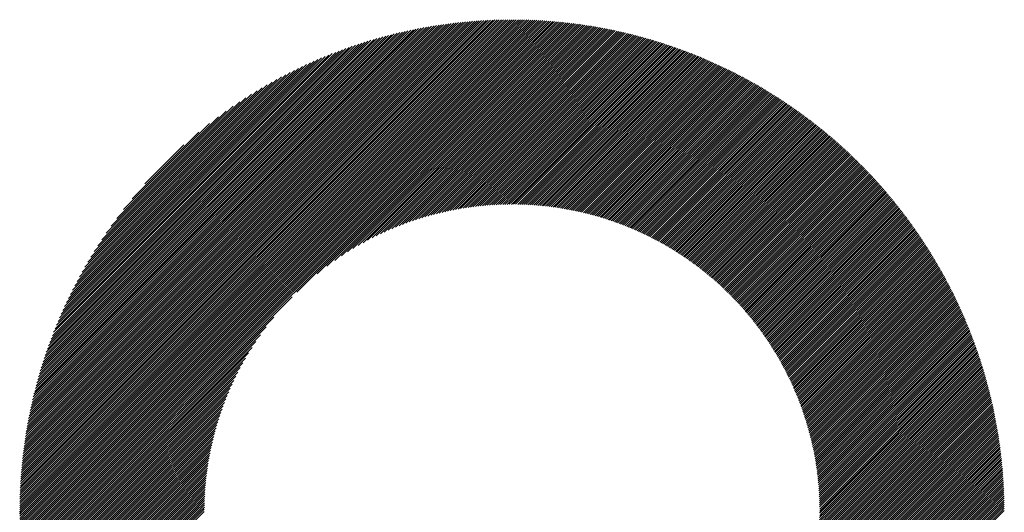
# Model space of a CAD drawing. Units: millimetres. Extents: x -388 to 462, y -340 to 300.
# Drawn here: x -125 to -81, y -234 to -212 of the extents above; entities that cross this region are included whole.
import ezdxf

# ---------------------------------------------------------------- set-up
doc = ezdxf.new("R2010")
doc.units = ezdxf.units.MM
doc.layers.add('CAXA0', color=7, linetype='Continuous', lineweight=70)
doc.layers.add('CAXA5', color=4, linetype='Continuous', lineweight=25)

# ---------------------------------------------------------------- blocks, each defined once
blk = doc.blocks.new('CAXBLOCK38')
at = {"layer": 'CAXA0', "color": 0, "linetype": 'Continuous', "lineweight": 25}
for p, q in [((-125.316, -234.137), (-103.444, -212.266)), ((-125.315, -234.042), (-103.539, -212.266)), ((-125.314, -233.947), (-103.635, -212.267)), ((-125.313, -233.851), (-103.73, -212.269)), ((-125.311, -234.227), (-103.355, -212.271)), ((-125.311, -233.755), (-103.827, -212.271)), ((-125.309, -233.659), (-103.923, -212.273)), ((-125.306, -233.562), (-104.02, -212.276)), ((-125.303, -233.464), (-104.118, -212.279)), ((-125.299, -233.366), (-104.216, -212.282)), ((-125.295, -233.268), (-104.314, -212.287)), ((-125.291, -233.169), (-104.413, -212.291)), ((-125.286, -233.07), (-104.512, -212.296)), ((-125.28, -232.97), (-104.612, -212.302)), ((-125.274, -232.87), (-104.712, -212.308)), ((-125.268, -232.769), (-104.813, -212.314)), ((-125.261, -232.668), (-104.914, -212.321)), ((-125.253, -232.566), (-105.016, -212.328)), ((-125.245, -232.464), (-105.118, -212.336)), ((-125.237, -232.361), (-105.221, -212.345)), ((-125.228, -232.257), (-105.324, -212.354)), ((-125.218, -232.153), (-105.428, -212.364)), ((-125.217, -234.227), (-103.355, -212.365)), ((-125.208, -232.049), (-105.533, -212.374)), ((-125.197, -231.944), (-105.638, -212.385)), ((-125.186, -231.838), (-105.743, -212.396)), ((-125.174, -231.732), (-105.85, -212.408)), ((-125.162, -231.625), (-105.956, -212.42)), ((-125.149, -231.518), (-106.064, -212.433)), ((-125.135, -231.41), (-106.172, -212.447)), ((-125.123, -234.227), (-103.355, -212.459)), ((-125.121, -231.301), (-106.28, -212.461)), ((-125.106, -231.192), (-106.39, -212.476)), ((-125.09, -231.082), (-106.5, -212.492)), ((-125.074, -230.972), (-106.61, -212.508)), ((-125.057, -230.86), (-106.721, -212.525)), ((-125.039, -230.748), (-106.833, -212.543)), ((-125.028, -234.227), (-103.355, -212.554)), ((-125.021, -230.636), (-106.946, -212.561)), ((-125.002, -230.522), (-107.059, -212.58)), ((-103.355, -212.459), (-103.162, -212.266)), ((-103.355, -212.365), (-103.256, -212.266)), ((-103.355, -212.271), (-103.35, -212.266)), ((-103.355, -212.554), (-103.069, -212.267)), ((-103.355, -212.648), (-102.976, -212.269)), ((-103.355, -212.742), (-102.884, -212.271)), ((-103.355, -212.837), (-102.791, -212.273)), ((-103.355, -212.931), (-102.7, -212.275)), ((-103.355, -213.025), (-102.608, -212.278)), ((-103.355, -213.119), (-102.517, -212.282)), ((-103.355, -213.214), (-102.427, -212.285)), ((-103.355, -213.308), (-102.336, -212.289)), ((-103.355, -213.402), (-102.246, -212.294)), ((-103.355, -213.497), (-102.157, -212.298)), ((-103.355, -213.591), (-102.068, -212.303)), ((-103.355, -213.685), (-101.979, -212.309)), ((-103.355, -213.78), (-101.89, -212.314)), ((-103.355, -213.874), (-101.802, -212.321)), ((-103.355, -213.968), (-101.714, -212.327)), ((-103.355, -214.062), (-101.626, -212.334)), ((-103.355, -214.157), (-101.539, -212.341)), ((-103.355, -214.251), (-101.452, -212.348)), ((-103.355, -214.345), (-101.366, -212.356)), ((-103.355, -214.44), (-101.279, -212.364)), ((-103.355, -214.534), (-101.193, -212.372)), ((-103.355, -214.628), (-101.108, -212.381)), ((-103.355, -214.723), (-101.022, -212.39)), ((-103.355, -214.817), (-100.937, -212.399)), ((-103.355, -214.911), (-100.853, -212.409)), ((-103.355, -215.005), (-100.768, -212.418)), ((-103.355, -215.1), (-100.684, -212.429)), ((-103.355, -215.194), (-100.6, -212.439)), ((-103.355, -215.288), (-100.517, -212.45)), ((-103.355, -215.383), (-100.433, -212.461)), ((-103.355, -215.477), (-100.35, -212.472)), ((-103.355, -215.571), (-100.268, -212.484)), ((-103.355, -215.665), (-100.185, -212.496)), ((-103.355, -215.76), (-100.103, -212.508)), ((-103.355, -215.854), (-100.021, -212.52)), ((-103.355, -215.948), (-99.94, -212.533)), ((-103.355, -216.043), (-99.858, -212.546)), ((-103.355, -216.137), (-99.777, -212.559)), ((-103.355, -216.231), (-99.696, -212.572)), ((-124.982, -230.408), (-107.174, -212.6)), ((-124.961, -230.293), (-107.288, -212.621)), ((-124.94, -230.178), (-107.404, -212.642)), ((-124.934, -234.227), (-103.355, -212.648)), ((-124.918, -230.061), (-107.521, -212.664)), ((-124.895, -229.944), (-107.638, -212.687)), ((-124.871, -229.826), (-107.756, -212.711)), ((-124.846, -229.707), (-107.875, -212.736)), ((-124.84, -234.227), (-103.355, -212.742)), ((-124.821, -229.587), (-107.995, -212.761)), ((-124.794, -229.466), (-108.116, -212.788)), ((-124.767, -229.345), (-108.237, -212.815)), ((-124.745, -234.227), (-103.355, -212.837)), ((-124.738, -229.222), (-108.36, -212.843)), ((-124.709, -229.098), (-108.484, -212.873)), ((-124.679, -228.974), (-108.608, -212.903)), ((-124.651, -234.227), (-103.355, -212.931)), ((-124.647, -228.848), (-108.734, -212.934)), ((-124.615, -228.721), (-108.86, -212.967)), ((-124.581, -228.594), (-108.988, -213)), ((-103.355, -216.326), (-99.616, -212.586)), ((-103.355, -216.42), (-99.536, -212.6)), ((-103.355, -216.514), (-99.456, -212.615)), ((-103.355, -216.608), (-99.376, -212.629)), ((-103.355, -216.703), (-99.296, -212.644)), ((-103.355, -216.797), (-99.217, -212.659)), ((-103.355, -216.891), (-99.138, -212.674)), ((-103.355, -216.986), (-99.059, -212.69)), ((-103.355, -217.08), (-98.981, -212.706)), ((-103.355, -217.174), (-98.903, -212.722)), ((-103.355, -217.269), (-98.825, -212.738)), ((-103.355, -217.363), (-98.747, -212.755)), ((-103.355, -217.457), (-98.669, -212.771)), ((-103.355, -217.551), (-98.592, -212.788)), ((-103.355, -217.646), (-98.515, -212.806)), ((-103.355, -217.74), (-98.438, -212.823)), ((-103.355, -217.834), (-98.362, -212.841)), ((-103.355, -217.929), (-98.285, -212.859)), ((-103.355, -218.023), (-98.209, -212.877)), ((-103.355, -218.117), (-98.133, -212.895)), ((-103.355, -218.212), (-98.058, -212.914)), ((-103.355, -218.306), (-97.982, -212.933)), ((-103.355, -218.4), (-97.907, -212.952)), ((-103.355, -218.494), (-97.832, -212.971)), ((-103.355, -218.589), (-97.757, -212.991)), ((-103.355, -218.683), (-97.683, -213.011)), ((-124.557, -234.227), (-103.355, -213.025)), ((-124.547, -228.465), (-109.117, -213.035)), ((-124.511, -228.334), (-109.247, -213.071)), ((-124.474, -228.203), (-109.379, -213.108)), ((-124.462, -234.227), (-103.355, -213.119)), ((-124.436, -228.071), (-109.511, -213.146)), ((-124.396, -227.937), (-109.645, -213.186)), ((-124.368, -234.227), (-103.355, -213.214)), ((-124.355, -227.802), (-109.78, -213.226)), ((-124.313, -227.665), (-109.917, -213.269)), ((-124.274, -234.227), (-103.355, -213.308)), ((-124.269, -227.527), (-110.055, -213.312)), ((-124.224, -227.388), (-110.194, -213.358)), ((-124.18, -234.227), (-103.355, -213.402)), ((-124.177, -227.246), (-110.335, -213.404)), ((-124.129, -227.104), (-110.478, -213.453)), ((-103.355, -218.777), (-97.609, -213.031)), ((-103.355, -218.872), (-97.534, -213.051)), ((-103.355, -218.966), (-97.461, -213.071)), ((-103.355, -219.06), (-97.387, -213.092)), ((-103.355, -219.155), (-97.314, -213.113)), ((-103.355, -219.249), (-97.24, -213.134)), ((-103.355, -219.343), (-97.167, -213.155)), ((-103.355, -219.437), (-97.095, -213.177)), ((-103.355, -219.532), (-97.022, -213.199)), ((-103.355, -219.626), (-96.95, -213.221)), ((-103.355, -219.72), (-96.877, -213.243)), ((-103.355, -219.815), (-96.805, -213.265)), ((-103.355, -219.909), (-96.734, -213.288)), ((-103.355, -220.003), (-96.662, -213.31)), ((-103.355, -220.098), (-96.591, -213.333)), ((-103.355, -220.192), (-96.52, -213.356)), ((-103.355, -220.286), (-96.449, -213.38)), ((-103.355, -220.38), (-96.378, -213.403)), ((-103.355, -220.475), (-96.307, -213.427)), ((-103.287, -220.501), (-96.237, -213.451)), ((-124.085, -234.227), (-103.355, -213.497)), ((-124.079, -226.959), (-110.622, -213.503)), ((-124.027, -226.813), (-110.769, -213.555)), ((-123.991, -234.227), (-103.355, -213.591)), ((-123.973, -226.665), (-110.916, -213.608)), ((-123.918, -226.515), (-111.066, -213.664)), ((-123.897, -234.227), (-103.355, -213.685)), ((-123.86, -226.364), (-111.218, -213.722)), ((-123.802, -234.227), (-103.355, -213.78)), ((-123.801, -226.21), (-111.372, -213.781)), ((-123.739, -226.053), (-111.529, -213.843)), ((-123.708, -234.227), (-103.355, -213.874)), ((-103.194, -220.502), (-96.167, -213.475)), ((-103.101, -220.503), (-96.097, -213.5)), ((-103.009, -220.505), (-96.027, -213.524)), ((-102.917, -220.508), (-95.958, -213.549)), ((-102.826, -220.511), (-95.888, -213.574)), ((-102.735, -220.515), (-95.819, -213.599)), ((-102.645, -220.519), (-95.75, -213.624)), ((-102.556, -220.524), (-95.682, -213.65)), ((-102.467, -220.53), (-95.613, -213.676)), ((-102.379, -220.536), (-95.545, -213.701)), ((-102.291, -220.542), (-95.476, -213.728)), ((-102.204, -220.549), (-95.408, -213.754)), ((-102.117, -220.557), (-95.34, -213.78)), ((-102.031, -220.565), (-95.273, -213.807)), ((-101.945, -220.574), (-95.205, -213.834)), ((-101.86, -220.583), (-95.138, -213.861)), ((-101.775, -220.592), (-95.071, -213.888)), ((-123.674, -225.895), (-111.687, -213.908)), ((-123.614, -234.227), (-103.355, -213.968)), ((-123.607, -225.734), (-111.848, -213.974)), ((-123.538, -225.57), (-112.012, -214.044)), ((-123.519, -234.227), (-103.355, -214.062)), ((-123.466, -225.403), (-112.179, -214.116)), ((-123.425, -234.227), (-103.355, -214.157)), ((-123.391, -225.234), (-112.348, -214.191)), ((-123.331, -234.227), (-103.355, -214.251)), ((-123.312, -225.061), (-112.521, -214.27)), ((-101.691, -220.602), (-95.004, -213.915)), ((-101.607, -220.613), (-94.937, -213.943)), ((-101.524, -220.624), (-94.871, -213.971)), ((-101.441, -220.635), (-94.804, -213.999)), ((-101.358, -220.647), (-94.738, -214.027)), ((-101.276, -220.659), (-94.672, -214.055)), ((-101.195, -220.672), (-94.606, -214.083)), ((-101.114, -220.685), (-94.541, -214.112)), ((-101.033, -220.699), (-94.475, -214.141)), ((-100.953, -220.713), (-94.41, -214.17)), ((-100.873, -220.727), (-94.345, -214.199)), ((-100.794, -220.742), (-94.28, -214.228)), ((-100.714, -220.757), (-94.215, -214.258)), ((-100.636, -220.773), (-94.15, -214.288)), ((-100.558, -220.789), (-94.086, -214.318)), ((-123.237, -234.227), (-103.355, -214.345)), ((-123.23, -224.885), (-112.697, -214.352)), ((-123.145, -224.705), (-112.877, -214.437)), ((-123.142, -234.227), (-103.355, -214.44)), ((-123.055, -224.521), (-113.061, -214.527)), ((-123.048, -234.227), (-103.355, -214.534)), ((-122.961, -224.333), (-113.249, -214.62)), ((-122.954, -234.227), (-103.355, -214.628)), ((-122.863, -224.14), (-113.441, -214.719)), ((-122.859, -234.227), (-103.355, -214.723)), ((-100.48, -220.806), (-94.022, -214.348)), ((-100.402, -220.822), (-93.958, -214.378)), ((-100.325, -220.84), (-93.894, -214.408)), ((-100.248, -220.857), (-93.83, -214.439)), ((-100.172, -220.875), (-93.766, -214.469)), ((-100.096, -220.893), (-93.703, -214.5)), ((-100.021, -220.912), (-93.64, -214.531)), ((-99.945, -220.931), (-93.577, -214.563)), ((-99.87, -220.951), (-93.514, -214.594)), ((-99.796, -220.97), (-93.451, -214.626)), ((-99.722, -220.991), (-93.389, -214.657)), ((-99.648, -221.011), (-93.326, -214.689)), ((-99.575, -221.032), (-93.264, -214.721)), ((-99.501, -221.053), (-93.202, -214.754)), ((-122.759, -223.942), (-113.639, -214.822)), ((-122.65, -223.739), (-113.843, -214.932)), ((-122.535, -223.529), (-114.053, -215.047)), ((-122.412, -223.312), (-114.27, -215.17)), ((-112.953, -224.415), (-103.355, -214.817)), ((-112.051, -223.607), (-103.355, -214.911)), ((-111.612, -223.262), (-103.355, -215.005)), ((-111.264, -223.009), (-103.355, -215.1)), ((-110.964, -222.803), (-103.355, -215.194)), ((-99.429, -221.075), (-93.14, -214.786)), ((-99.356, -221.096), (-93.078, -214.819)), ((-99.284, -221.119), (-93.017, -214.851)), ((-99.212, -221.141), (-92.955, -214.884)), ((-99.141, -221.164), (-92.894, -214.917)), ((-99.07, -221.187), (-92.833, -214.95)), ((-98.999, -221.211), (-92.772, -214.984)), ((-98.928, -221.234), (-92.711, -215.017)), ((-98.858, -221.259), (-92.651, -215.051)), ((-98.788, -221.283), (-92.59, -215.085)), ((-98.719, -221.308), (-92.53, -215.119)), ((-98.65, -221.333), (-92.47, -215.153)), ((-98.581, -221.358), (-92.41, -215.187)), ((-122.281, -223.087), (-114.495, -215.3)), ((-122.142, -222.853), (-114.728, -215.44)), ((-121.992, -222.609), (-114.973, -215.59)), ((-110.696, -222.629), (-103.355, -215.288)), ((-110.449, -222.476), (-103.355, -215.383)), ((-110.218, -222.34), (-103.355, -215.477)), ((-110.001, -222.217), (-103.355, -215.571)), ((-98.512, -221.384), (-92.35, -215.222)), ((-98.444, -221.41), (-92.29, -215.257)), ((-98.376, -221.436), (-92.231, -215.291)), ((-98.308, -221.463), (-92.172, -215.326)), ((-98.24, -221.49), (-92.112, -215.362)), ((-98.173, -221.517), (-92.053, -215.397)), ((-98.106, -221.544), (-91.995, -215.432)), ((-98.04, -221.572), (-91.936, -215.468)), ((-97.974, -221.6), (-91.877, -215.504)), ((-97.908, -221.628), (-91.819, -215.54)), ((-97.842, -221.657), (-91.761, -215.576)), ((-97.777, -221.686), (-91.703, -215.612)), ((-97.711, -221.715), (-91.645, -215.648)), ((-121.829, -222.352), (-115.23, -215.753)), ((-121.651, -222.08), (-115.502, -215.931)), ((-109.795, -222.106), (-103.355, -215.665)), ((-109.598, -222.003), (-103.355, -215.76)), ((-109.409, -221.908), (-103.355, -215.854)), ((-109.227, -221.821), (-103.355, -215.948)), ((-109.051, -221.739), (-103.355, -216.043)), ((-97.647, -221.744), (-91.587, -215.685)), ((-97.582, -221.774), (-91.529, -215.721)), ((-97.518, -221.804), (-91.472, -215.758)), ((-97.454, -221.834), (-91.415, -215.795)), ((-97.39, -221.865), (-91.357, -215.832)), ((-97.327, -221.896), (-91.3, -215.87)), ((-97.263, -221.927), (-91.244, -215.907)), ((-97.2, -221.958), (-91.187, -215.945)), ((-97.138, -221.99), (-91.13, -215.983)), ((-97.075, -222.022), (-91.074, -216.02)), ((-97.013, -222.054), (-91.018, -216.059)), ((-96.951, -222.086), (-90.962, -216.097)), ((-121.455, -221.789), (-115.793, -216.127)), ((-121.235, -221.475), (-116.107, -216.347)), ((-108.88, -221.662), (-103.355, -216.137)), ((-108.714, -221.59), (-103.355, -216.231)), ((-108.553, -221.523), (-103.355, -216.326)), ((-108.395, -221.46), (-103.355, -216.42)), ((-108.241, -221.4), (-103.355, -216.514)), ((-96.89, -222.119), (-90.906, -216.135)), ((-96.828, -222.152), (-90.85, -216.174)), ((-96.767, -222.185), (-90.794, -216.212)), ((-96.706, -222.219), (-90.739, -216.251)), ((-96.646, -222.252), (-90.684, -216.29)), ((-96.586, -222.286), (-90.628, -216.329)), ((-96.526, -222.321), (-90.573, -216.368)), ((-96.466, -222.355), (-90.518, -216.408)), ((-96.406, -222.39), (-90.464, -216.447)), ((-96.347, -222.425), (-90.409, -216.487)), ((-96.288, -222.46), (-90.355, -216.527)), ((-120.982, -221.128), (-116.454, -216.6)), ((-120.682, -220.734), (-116.848, -216.899)), ((-108.09, -221.344), (-103.355, -216.608)), ((-107.943, -221.29), (-103.355, -216.703)), ((-107.798, -221.24), (-103.355, -216.797)), ((-107.656, -221.192), (-103.355, -216.891)), ((-96.229, -222.496), (-90.3, -216.567)), ((-96.171, -222.532), (-90.246, -216.607)), ((-96.112, -222.568), (-90.192, -216.647)), ((-96.054, -222.604), (-90.138, -216.688)), ((-95.996, -222.64), (-90.085, -216.729)), ((-95.939, -222.677), (-90.031, -216.769)), ((-95.882, -222.714), (-89.978, -216.81)), ((-95.825, -222.751), (-89.924, -216.851)), ((-95.768, -222.789), (-89.871, -216.892)), ((-95.711, -222.826), (-89.818, -216.934)), ((-95.655, -222.864), (-89.766, -216.975)), ((-120.302, -220.26), (-117.322, -217.279)), ((-107.516, -221.147), (-103.355, -216.986)), ((-107.379, -221.104), (-103.355, -217.08)), ((-107.244, -221.064), (-103.355, -217.174)), ((-107.112, -221.025), (-103.355, -217.269)), ((-106.981, -220.989), (-103.355, -217.363)), ((-95.599, -222.903), (-89.713, -217.017)), ((-95.543, -222.941), (-89.66, -217.059)), ((-95.487, -222.98), (-89.608, -217.101)), ((-95.432, -223.019), (-89.556, -217.143)), ((-95.377, -223.058), (-89.504, -217.185)), ((-95.322, -223.097), (-89.452, -217.227)), ((-95.267, -223.137), (-89.4, -217.27)), ((-95.213, -223.177), (-89.348, -217.312)), ((-95.159, -223.217), (-89.297, -217.355)), ((-95.105, -223.257), (-89.245, -217.398)), ((-119.732, -219.595), (-117.987, -217.85)), ((-106.852, -220.954), (-103.355, -217.457)), ((-106.725, -220.921), (-103.355, -217.551)), ((-106.599, -220.89), (-103.355, -217.646)), ((-106.475, -220.86), (-103.355, -217.74)), ((-106.353, -220.832), (-103.355, -217.834)), ((-95.051, -223.298), (-89.194, -217.441)), ((-94.998, -223.339), (-89.143, -217.484)), ((-94.944, -223.38), (-89.092, -217.528)), ((-94.891, -223.421), (-89.041, -217.571)), ((-94.839, -223.463), (-88.991, -217.615)), ((-94.786, -223.504), (-88.94, -217.659)), ((-94.734, -223.546), (-88.89, -217.703)), ((-94.682, -223.589), (-88.84, -217.747)), ((-94.63, -223.631), (-88.79, -217.791)), ((-94.578, -223.674), (-88.74, -217.835)), ((-106.232, -220.806), (-103.355, -217.929)), ((-106.113, -220.781), (-103.355, -218.023)), ((-105.995, -220.757), (-103.355, -218.117)), ((-105.878, -220.735), (-103.355, -218.212)), ((-94.527, -223.717), (-88.69, -217.88)), ((-94.476, -223.76), (-88.64, -217.924)), ((-94.425, -223.803), (-88.591, -217.969)), ((-94.374, -223.847), (-88.541, -218.014)), ((-94.324, -223.891), (-88.492, -218.059)), ((-94.274, -223.935), (-88.443, -218.105)), ((-94.224, -223.979), (-88.394, -218.15)), ((-94.174, -224.024), (-88.345, -218.195)), ((-94.124, -224.069), (-88.297, -218.241)), ((-94.075, -224.114), (-88.248, -218.287)), ((-105.763, -220.714), (-103.355, -218.306)), ((-105.649, -220.694), (-103.355, -218.4)), ((-105.536, -220.675), (-103.355, -218.494)), ((-105.424, -220.658), (-103.355, -218.589)), ((-105.313, -220.641), (-103.355, -218.683)), ((-94.026, -224.159), (-88.2, -218.333)), ((-93.977, -224.204), (-88.152, -218.379)), ((-93.929, -224.25), (-88.104, -218.425)), ((-93.88, -224.296), (-88.056, -218.472)), ((-93.832, -224.342), (-88.008, -218.518)), ((-93.784, -224.389), (-87.96, -218.565)), ((-93.736, -224.435), (-87.913, -218.612)), ((-93.689, -224.482), (-87.866, -218.659)), ((-93.642, -224.529), (-87.818, -218.706)), ((-105.204, -220.626), (-103.355, -218.777)), ((-105.095, -220.612), (-103.355, -218.872)), ((-104.988, -220.598), (-103.355, -218.966)), ((-104.881, -220.586), (-103.355, -219.06)), ((-104.775, -220.575), (-103.355, -219.155)), ((-93.595, -224.576), (-87.771, -218.753)), ((-93.548, -224.624), (-87.724, -218.8)), ((-93.501, -224.672), (-87.678, -218.848)), ((-93.455, -224.72), (-87.631, -218.896)), ((-93.409, -224.768), (-87.585, -218.943)), ((-93.363, -224.816), (-87.538, -218.991)), ((-93.318, -224.865), (-87.492, -219.039)), ((-93.272, -224.914), (-87.446, -219.088)), ((-93.227, -224.963), (-87.4, -219.136)), ((-104.67, -220.564), (-103.355, -219.249)), ((-104.567, -220.555), (-103.355, -219.343)), ((-104.463, -220.546), (-103.355, -219.437)), ((-104.361, -220.538), (-103.355, -219.532)), ((-93.182, -225.012), (-87.354, -219.185)), ((-93.137, -225.062), (-87.309, -219.233)), ((-93.093, -225.112), (-87.263, -219.282)), ((-93.049, -225.162), (-87.218, -219.331)), ((-93.005, -225.212), (-87.173, -219.38)), ((-92.961, -225.263), (-87.128, -219.429)), ((-92.917, -225.313), (-87.083, -219.479)), ((-92.874, -225.364), (-87.038, -219.528)), ((-92.831, -225.416), (-86.993, -219.578)), ((-104.26, -220.531), (-103.355, -219.626)), ((-104.159, -220.525), (-103.355, -219.72)), ((-104.06, -220.519), (-103.355, -219.815)), ((-103.961, -220.514), (-103.355, -219.909)), ((-103.862, -220.51), (-103.355, -220.003)), ((-92.788, -225.467), (-86.949, -219.628)), ((-92.745, -225.519), (-86.905, -219.678)), ((-92.703, -225.571), (-86.86, -219.728)), ((-92.661, -225.623), (-86.816, -219.778)), ((-92.619, -225.675), (-86.772, -219.829)), ((-92.577, -225.728), (-86.729, -219.879)), ((-92.536, -225.781), (-86.685, -219.93)), ((-92.495, -225.834), (-86.642, -219.981)), ((-92.454, -225.887), (-86.598, -220.032)), ((-103.765, -220.507), (-103.355, -220.098)), ((-103.668, -220.505), (-103.355, -220.192)), ((-103.572, -220.503), (-103.355, -220.286)), ((-103.476, -220.502), (-103.355, -220.38)), ((-103.381, -220.501), (-103.355, -220.475)), ((-92.413, -225.941), (-86.555, -220.083)), ((-92.372, -225.994), (-86.512, -220.134)), ((-92.332, -226.048), (-86.469, -220.185)), ((-92.292, -226.103), (-86.426, -220.237)), ((-92.252, -226.157), (-86.384, -220.289)), ((-92.213, -226.212), (-86.341, -220.341)), ((-92.173, -226.267), (-86.299, -220.393)), ((-92.134, -226.322), (-86.257, -220.445)), ((-92.095, -226.377), (-86.215, -220.497)), ((-92.057, -226.433), (-86.173, -220.549)), ((-92.018, -226.489), (-86.131, -220.602)), ((-91.98, -226.545), (-86.09, -220.655)), ((-91.942, -226.602), (-86.048, -220.708)), ((-91.905, -226.658), (-86.007, -220.761)), ((-91.867, -226.715), (-85.966, -220.814)), ((-91.83, -226.772), (-85.925, -220.867)), ((-91.793, -226.83), (-85.884, -220.921)), ((-91.757, -226.887), (-85.843, -220.974)), ((-91.72, -226.945), (-85.803, -221.028)), ((-91.684, -227.003), (-85.762, -221.082)), ((-91.648, -227.062), (-85.722, -221.136)), ((-91.612, -227.12), (-85.682, -221.19)), ((-91.577, -227.179), (-85.642, -221.244)), ((-91.542, -227.238), (-85.602, -221.299)), ((-91.507, -227.298), (-85.563, -221.354)), ((-91.472, -227.357), (-85.523, -221.408)), ((-91.438, -227.417), (-85.484, -221.463)), ((-91.404, -227.477), (-85.445, -221.518)), ((-91.37, -227.538), (-85.405, -221.574)), ((-91.336, -227.598), (-85.367, -221.629)), ((-91.303, -227.659), (-85.328, -221.684)), ((-91.269, -227.72), (-85.289, -221.74)), ((-91.237, -227.782), (-85.251, -221.796)), ((-91.204, -227.844), (-85.212, -221.852)), ((-91.172, -227.906), (-85.174, -221.908)), ((-91.14, -227.968), (-85.136, -221.964)), ((-91.108, -228.03), (-85.098, -222.021)), ((-91.076, -228.093), (-85.061, -222.077)), ((-91.045, -228.156), (-85.023, -222.134)), ((-91.014, -228.219), (-84.986, -222.191)), ((-90.983, -228.283), (-84.948, -222.248)), ((-90.953, -228.347), (-84.911, -222.305)), ((-90.923, -228.411), (-84.874, -222.363)), ((-90.893, -228.475), (-84.838, -222.42)), ((-90.863, -228.54), (-84.801, -222.478)), ((-90.834, -228.605), (-84.765, -222.536)), ((-90.805, -228.67), (-84.728, -222.594)), ((-90.776, -228.735), (-84.692, -222.652)), ((-90.747, -228.801), (-84.656, -222.71)), ((-90.719, -228.867), (-84.62, -222.768)), ((-90.691, -228.934), (-84.584, -222.827)), ((-90.663, -229), (-84.549, -222.886)), ((-90.636, -229.067), (-84.513, -222.945)), ((-90.609, -229.135), (-84.478, -223.004)), ((-90.582, -229.202), (-84.443, -223.063)), ((-90.556, -229.27), (-84.408, -223.122)), ((-90.53, -229.338), (-84.373, -223.182)), ((-90.504, -229.406), (-84.339, -223.242)), ((-90.478, -229.475), (-84.304, -223.301)), ((-90.453, -229.544), (-84.27, -223.361)), ((-90.428, -229.614), (-84.236, -223.422)), ((-90.403, -229.683), (-84.202, -223.482)), ((-90.379, -229.753), (-84.168, -223.542)), ((-90.355, -229.823), (-84.135, -223.603)), ((-90.331, -229.894), (-84.101, -223.664)), ((-90.308, -229.965), (-84.068, -223.725)), ((-90.285, -230.036), (-84.035, -223.786)), ((-90.262, -230.108), (-84.002, -223.847)), ((-90.24, -230.18), (-83.969, -223.909)), ((-90.218, -230.252), (-83.936, -223.97)), ((-90.196, -230.324), (-83.904, -224.032)), ((-90.174, -230.397), (-83.871, -224.094)), ((-90.153, -230.471), (-83.839, -224.156)), ((-90.133, -230.544), (-83.807, -224.219)), ((-90.112, -230.618), (-83.775, -224.281)), ((-90.092, -230.692), (-83.743, -224.344)), ((-90.073, -230.767), (-83.712, -224.406)), ((-122.765, -234.227), (-113.167, -224.629)), ((-90.053, -230.842), (-83.681, -224.469)), ((-90.034, -230.917), (-83.649, -224.532)), ((-90.016, -230.993), (-83.618, -224.596)), ((-89.998, -231.069), (-83.588, -224.659)), ((-89.98, -231.146), (-83.557, -224.723)), ((-89.962, -231.222), (-83.526, -224.787)), ((-89.945, -231.3), (-83.496, -224.851)), ((-89.928, -231.377), (-83.466, -224.915)), ((-89.912, -231.455), (-83.436, -224.979)), ((-89.896, -231.534), (-83.406, -225.044)), ((-89.881, -231.612), (-83.377, -225.108)), ((-89.866, -231.692), (-83.347, -225.173)), ((-89.851, -231.771), (-83.318, -225.238)), ((-89.837, -231.851), (-83.289, -225.303)), ((-122.671, -234.227), (-113.974, -225.53)), ((-89.823, -231.932), (-83.26, -225.369)), ((-89.809, -232.012), (-83.231, -225.434)), ((-89.796, -232.094), (-83.202, -225.5)), ((-89.784, -232.175), (-83.174, -225.566)), ((-89.771, -232.258), (-83.146, -225.632)), ((-89.76, -232.34), (-83.118, -225.698)), ((-122.576, -234.227), (-114.32, -225.97)), ((-89.748, -232.423), (-83.09, -225.765)), ((-89.738, -232.507), (-83.062, -225.831)), ((-89.727, -232.591), (-83.035, -225.898)), ((-89.717, -232.675), (-83.007, -225.965)), ((-89.708, -232.76), (-82.98, -226.032)), ((-89.699, -232.845), (-82.953, -226.099)), ((-89.691, -232.931), (-82.926, -226.167)), ((-122.482, -234.227), (-114.573, -226.318)), ((-122.388, -234.227), (-114.778, -226.617)), ((-89.683, -233.018), (-82.9, -226.235)), ((-89.675, -233.104), (-82.873, -226.303)), ((-89.668, -233.192), (-82.847, -226.371)), ((-89.662, -233.28), (-82.821, -226.439)), ((-89.656, -233.368), (-82.795, -226.507)), ((-89.651, -233.457), (-82.77, -226.576)), ((-122.294, -234.227), (-114.953, -226.886)), ((-89.646, -233.547), (-82.744, -226.645)), ((-89.642, -233.637), (-82.719, -226.714)), ((-89.638, -233.728), (-82.694, -226.783)), ((-89.635, -233.819), (-82.669, -226.853)), ((-89.633, -233.911), (-82.644, -226.922)), ((-89.631, -234.003), (-82.62, -226.992)), ((-89.63, -234.096), (-82.596, -227.062)), ((-122.199, -234.227), (-115.106, -227.133)), ((-122.105, -234.227), (-115.242, -227.364)), ((-89.629, -234.19), (-82.571, -227.132)), ((-89.572, -234.227), (-82.548, -227.203)), ((-89.477, -234.227), (-82.524, -227.273)), ((-89.383, -234.227), (-82.5, -227.344)), ((-89.289, -234.227), (-82.477, -227.415)), ((-89.195, -234.227), (-82.454, -227.486)), ((-122.011, -234.227), (-115.364, -227.58)), ((-121.916, -234.227), (-115.476, -227.787)), ((-89.1, -234.227), (-82.431, -227.558)), ((-89.006, -234.227), (-82.408, -227.629)), ((-88.912, -234.227), (-82.386, -227.701)), ((-88.817, -234.227), (-82.364, -227.773)), ((-88.723, -234.227), (-82.342, -227.845)), ((-88.629, -234.227), (-82.32, -227.918)), ((-121.822, -234.227), (-115.579, -227.983)), ((-121.728, -234.227), (-115.673, -228.172)), ((-121.633, -234.227), (-115.761, -228.355)), ((-88.534, -234.227), (-82.298, -227.99)), ((-88.44, -234.227), (-82.277, -228.063)), ((-88.346, -234.227), (-82.255, -228.136)), ((-88.252, -234.227), (-82.234, -228.21)), ((-88.157, -234.227), (-82.214, -228.283)), ((-88.063, -234.227), (-82.193, -228.357)), ((-121.539, -234.227), (-115.843, -228.531)), ((-121.445, -234.227), (-115.92, -228.702)), ((-87.969, -234.227), (-82.173, -228.431)), ((-87.874, -234.227), (-82.152, -228.505)), ((-87.78, -234.227), (-82.133, -228.579)), ((-87.686, -234.227), (-82.113, -228.654)), ((-87.591, -234.227), (-82.093, -228.729)), ((-87.497, -234.227), (-82.074, -228.804)), ((-121.351, -234.227), (-115.991, -228.868)), ((-121.256, -234.227), (-116.059, -229.029)), ((-121.162, -234.227), (-116.122, -229.187)), ((-87.403, -234.227), (-82.055, -228.879)), ((-87.309, -234.227), (-82.036, -228.954)), ((-87.214, -234.227), (-82.018, -229.03)), ((-87.12, -234.227), (-81.999, -229.106)), ((-87.026, -234.227), (-81.981, -229.182)), ((-86.931, -234.227), (-81.963, -229.259)), ((-121.068, -234.227), (-116.182, -229.341)), ((-120.973, -234.227), (-116.238, -229.492)), ((-120.879, -234.227), (-116.291, -229.639)), ((-86.837, -234.227), (-81.946, -229.335)), ((-86.743, -234.227), (-81.928, -229.412)), ((-86.648, -234.227), (-81.911, -229.489)), ((-86.554, -234.227), (-81.894, -229.567)), ((-86.46, -234.227), (-81.877, -229.644)), ((-120.785, -234.227), (-116.342, -229.784)), ((-120.69, -234.227), (-116.39, -229.926)), ((-120.596, -234.227), (-116.435, -230.065)), ((-86.366, -234.227), (-81.861, -229.722)), ((-86.271, -234.227), (-81.845, -229.8)), ((-86.177, -234.227), (-81.829, -229.879)), ((-86.083, -234.227), (-81.813, -229.957)), ((-85.988, -234.227), (-81.798, -230.036)), ((-85.894, -234.227), (-81.782, -230.115)), ((-120.502, -234.227), (-116.478, -230.203)), ((-120.408, -234.227), (-116.518, -230.337)), ((-120.313, -234.227), (-116.557, -230.47)), ((-85.8, -234.227), (-81.767, -230.194)), ((-85.705, -234.227), (-81.753, -230.274)), ((-85.611, -234.227), (-81.738, -230.354)), ((-85.517, -234.227), (-81.724, -230.434)), ((-85.423, -234.227), (-81.71, -230.514)), ((-120.219, -234.227), (-116.593, -230.601)), ((-120.125, -234.227), (-116.628, -230.73)), ((-120.03, -234.227), (-116.661, -230.857)), ((-119.936, -234.227), (-116.692, -230.983)), ((-85.328, -234.227), (-81.696, -230.595)), ((-85.234, -234.227), (-81.683, -230.676)), ((-85.14, -234.227), (-81.67, -230.757)), ((-85.045, -234.227), (-81.657, -230.838)), ((-84.951, -234.227), (-81.644, -230.92)), ((-84.857, -234.227), (-81.632, -231.002)), ((-119.842, -234.227), (-116.721, -231.106)), ((-119.747, -234.227), (-116.749, -231.229)), ((-119.653, -234.227), (-116.776, -231.349)), ((-119.559, -234.227), (-116.801, -231.469)), ((-84.762, -234.227), (-81.62, -231.084)), ((-84.668, -234.227), (-81.608, -231.167)), ((-84.574, -234.227), (-81.597, -231.25)), ((-84.48, -234.227), (-81.586, -231.333)), ((-84.385, -234.227), (-81.575, -231.416)), ((-119.465, -234.227), (-116.825, -231.587)), ((-119.37, -234.227), (-116.847, -231.703)), ((-119.276, -234.227), (-116.868, -231.819)), ((-84.291, -234.227), (-81.564, -231.5)), ((-84.197, -234.227), (-81.554, -231.584)), ((-84.102, -234.227), (-81.544, -231.668)), ((-84.008, -234.227), (-81.534, -231.752)), ((-83.914, -234.227), (-81.524, -231.837)), ((-119.182, -234.227), (-116.888, -231.933)), ((-119.087, -234.227), (-116.906, -232.046)), ((-118.993, -234.227), (-116.924, -232.158)), ((-118.899, -234.227), (-116.94, -232.268)), ((-83.819, -234.227), (-81.515, -231.922)), ((-83.725, -234.227), (-81.506, -232.008)), ((-83.631, -234.227), (-81.498, -232.094)), ((-83.537, -234.227), (-81.49, -232.18)), ((-83.442, -234.227), (-81.482, -232.266)), ((-118.804, -234.227), (-116.956, -232.378)), ((-118.71, -234.227), (-116.97, -232.487)), ((-118.616, -234.227), (-116.983, -232.594)), ((-118.522, -234.227), (-116.996, -232.701)), ((-83.348, -234.227), (-81.474, -232.353)), ((-83.254, -234.227), (-81.467, -232.44)), ((-83.159, -234.227), (-81.46, -232.527)), ((-83.065, -234.227), (-81.453, -232.615)), ((-82.971, -234.227), (-81.447, -232.703)), ((-118.427, -234.227), (-117.007, -232.807)), ((-118.333, -234.227), (-117.018, -232.911)), ((-118.239, -234.227), (-117.027, -233.015)), ((-118.144, -234.227), (-117.036, -233.118)), ((-118.05, -234.227), (-117.044, -233.221)), ((-82.876, -234.227), (-81.441, -232.791)), ((-82.782, -234.227), (-81.435, -232.88)), ((-82.688, -234.227), (-81.43, -232.969)), ((-82.594, -234.227), (-81.425, -233.058)), ((-82.499, -234.227), (-81.42, -233.148)), ((-117.956, -234.227), (-117.051, -233.322)), ((-117.861, -234.227), (-117.057, -233.422)), ((-117.767, -234.227), (-117.063, -233.522)), ((-117.673, -234.227), (-117.067, -233.621)), ((-82.405, -234.227), (-81.416, -233.238)), ((-82.311, -234.227), (-81.412, -233.328)), ((-82.216, -234.227), (-81.409, -233.419)), ((-82.122, -234.227), (-81.406, -233.51)), ((-82.028, -234.227), (-81.403, -233.602)), ((-117.579, -234.227), (-117.071, -233.72)), ((-117.484, -234.227), (-117.075, -233.817)), ((-117.39, -234.227), (-117.077, -233.914)), ((-117.296, -234.227), (-117.079, -234.01)), ((-81.933, -234.227), (-81.4, -233.694)), ((-81.839, -234.227), (-81.398, -233.786)), ((-81.745, -234.227), (-81.397, -233.879)), ((-81.651, -234.227), (-81.395, -233.972)), ((-81.556, -234.227), (-81.395, -234.065)), ((-125.316, -234.326), (-125.217, -234.227)), ((-125.316, -234.232), (-125.311, -234.227)), ((-125.315, -234.42), (-125.123, -234.227)), ((-125.314, -234.513), (-125.028, -234.227)), ((-125.313, -234.606), (-124.934, -234.227)), ((-125.311, -234.698), (-124.84, -234.227)), ((-125.309, -234.79), (-124.745, -234.227)), ((-125.306, -234.882), (-124.651, -234.227)), ((-125.304, -234.974), (-124.557, -234.227)), ((-125.3, -235.065), (-124.462, -234.227)), ((-125.297, -235.155), (-124.368, -234.227)), ((-125.293, -235.246), (-124.274, -234.227)), ((-125.288, -235.335), (-124.18, -234.227)), ((-125.284, -235.425), (-124.085, -234.227)), ((-125.278, -235.514), (-123.991, -234.227)), ((-125.273, -235.603), (-123.897, -234.227)), ((-125.267, -235.692), (-123.802, -234.227)), ((-125.261, -235.78), (-123.708, -234.227)), ((-125.255, -235.868), (-123.614, -234.227)), ((-125.248, -235.955), (-123.519, -234.227)), ((-125.241, -236.043), (-123.425, -234.227)), ((-125.234, -236.13), (-123.331, -234.227)), ((-125.226, -236.216), (-123.237, -234.227)), ((-125.218, -236.302), (-123.142, -234.227)), ((-125.21, -236.388), (-123.048, -234.227)), ((-125.201, -236.474), (-122.954, -234.227)), ((-125.192, -236.559), (-122.859, -234.227)), ((-125.183, -236.644), (-122.765, -234.227)), ((-125.173, -236.729), (-122.671, -234.227)), ((-125.163, -236.814), (-122.576, -234.227)), ((-125.153, -236.898), (-122.482, -234.227)), ((-125.143, -236.982), (-122.388, -234.227)), ((-125.132, -237.065), (-122.294, -234.227)), ((-125.121, -237.149), (-122.199, -234.227)), ((-125.11, -237.231), (-122.105, -234.227)), ((-125.098, -237.314), (-122.011, -234.227)), ((-125.086, -237.397), (-121.916, -234.227)), ((-125.074, -237.479), (-121.822, -234.227)), ((-125.062, -237.561), (-121.728, -234.227)), ((-125.049, -237.642), (-121.633, -234.227)), ((-125.036, -237.724), (-121.539, -234.227)), ((-125.023, -237.805), (-121.445, -234.227)), ((-125.009, -237.885), (-121.351, -234.227)), ((-124.996, -237.966), (-121.256, -234.227)), ((-124.982, -238.046), (-121.162, -234.227)), ((-124.967, -238.126), (-121.068, -234.227)), ((-124.953, -238.206), (-120.973, -234.227)), ((-124.938, -238.286), (-120.879, -234.227)), ((-124.923, -238.365), (-120.785, -234.227)), ((-124.908, -238.444), (-120.69, -234.227)), ((-124.892, -238.523), (-120.596, -234.227)), ((-124.876, -238.601), (-120.502, -234.227)), ((-124.86, -238.679), (-120.408, -234.227)), ((-124.844, -238.757), (-120.313, -234.227)), ((-124.827, -238.835), (-120.219, -234.227)), ((-124.811, -238.913), (-120.125, -234.227)), ((-124.793, -238.99), (-120.03, -234.227)), ((-124.776, -239.067), (-119.936, -234.227)), ((-124.759, -239.144), (-119.842, -234.227)), ((-124.741, -239.22), (-119.747, -234.227)), ((-124.723, -239.297), (-119.653, -234.227)), ((-124.705, -239.373), (-119.559, -234.227)), ((-124.686, -239.449), (-119.465, -234.227)), ((-124.668, -239.524), (-119.37, -234.227)), ((-124.649, -239.6), (-119.276, -234.227)), ((-124.63, -239.675), (-119.182, -234.227)), ((-124.61, -239.75), (-119.087, -234.227)), ((-124.591, -239.825), (-118.993, -234.227)), ((-124.571, -239.899), (-118.899, -234.227)), ((-124.551, -239.973), (-118.804, -234.227)), ((-124.531, -240.047), (-118.71, -234.227)), ((-124.51, -240.121), (-118.616, -234.227)), ((-124.49, -240.195), (-118.522, -234.227)), ((-124.469, -240.268), (-118.427, -234.227)), ((-124.448, -240.342), (-118.333, -234.227)), ((-124.426, -240.415), (-118.239, -234.227)), ((-124.405, -240.487), (-118.144, -234.227)), ((-124.383, -240.56), (-118.05, -234.227)), ((-124.361, -240.632), (-117.956, -234.227)), ((-124.339, -240.704), (-117.861, -234.227)), ((-124.317, -240.776), (-117.767, -234.227)), ((-124.294, -240.848), (-117.673, -234.227)), ((-124.272, -240.92), (-117.579, -234.227)), ((-124.249, -240.991), (-117.484, -234.227)), ((-124.225, -241.062), (-117.39, -234.227)), ((-124.202, -241.133), (-117.296, -234.227)), ((-124.178, -241.204), (-117.201, -234.227)), ((-124.155, -241.274), (-117.107, -234.227)), ((-117.201, -234.227), (-117.08, -234.106)), ((-117.107, -234.227), (-117.081, -234.2)), ((-103.355, -253.668), (-83.914, -234.227)), ((-103.355, -253.762), (-83.819, -234.227)), ((-103.355, -253.857), (-83.725, -234.227)), ((-103.355, -253.951), (-83.631, -234.227)), ((-103.355, -254.045), (-83.537, -234.227)), ((-103.355, -254.14), (-83.442, -234.227)), ((-103.355, -254.234), (-83.348, -234.227)), ((-103.355, -254.328), (-83.254, -234.227)), ((-103.355, -254.422), (-83.159, -234.227)), ((-103.355, -254.517), (-83.065, -234.227)), ((-103.355, -254.611), (-82.971, -234.227)), ((-103.355, -254.705), (-82.876, -234.227)), ((-103.355, -254.8), (-82.782, -234.227)), ((-103.355, -254.894), (-82.688, -234.227)), ((-103.355, -254.988), (-82.594, -234.227)), ((-103.355, -255.083), (-82.499, -234.227)), ((-103.355, -255.177), (-82.405, -234.227)), ((-103.355, -255.271), (-82.311, -234.227)), ((-103.355, -255.365), (-82.216, -234.227)), ((-103.355, -255.46), (-82.122, -234.227)), ((-103.355, -255.554), (-82.028, -234.227)), ((-103.355, -255.648), (-81.933, -234.227)), ((-103.355, -255.743), (-81.839, -234.227)), ((-103.355, -255.837), (-81.745, -234.227)), ((-103.355, -255.931), (-81.651, -234.227)), ((-103.355, -256.026), (-81.556, -234.227)), ((-103.355, -256.12), (-81.462, -234.227)), ((-92.894, -243.113), (-84.008, -234.227)), ((-92.492, -242.616), (-84.102, -234.227)), ((-92.215, -242.245), (-84.197, -234.227)), ((-91.996, -241.932), (-84.291, -234.227)), ((-91.813, -241.654), (-84.385, -234.227)), ((-91.653, -241.401), (-84.48, -234.227)), ((-91.512, -241.165), (-84.574, -234.227)), ((-91.385, -240.944), (-84.668, -234.227)), ((-91.27, -240.735), (-84.762, -234.227)), ((-91.165, -240.535), (-84.857, -234.227)), ((-91.068, -240.343), (-84.951, -234.227)), ((-90.978, -240.159), (-85.045, -234.227)), ((-90.894, -239.981), (-85.14, -234.227)), ((-90.816, -239.808), (-85.234, -234.227)), ((-90.742, -239.641), (-85.328, -234.227)), ((-90.674, -239.478), (-85.423, -234.227)), ((-90.609, -239.319), (-85.517, -234.227)), ((-90.548, -239.164), (-85.611, -234.227)), ((-90.491, -239.012), (-85.705, -234.227)), ((-90.436, -238.863), (-85.8, -234.227)), ((-90.385, -238.718), (-85.894, -234.227)), ((-90.336, -238.575), (-85.988, -234.227)), ((-90.29, -238.434), (-86.083, -234.227)), ((-90.247, -238.296), (-86.177, -234.227)), ((-90.205, -238.161), (-86.271, -234.227)), ((-90.166, -238.027), (-86.366, -234.227)), ((-90.129, -237.896), (-86.46, -234.227)), ((-90.094, -237.766), (-86.554, -234.227)), ((-90.06, -237.638), (-86.648, -234.227)), ((-90.029, -237.512), (-86.743, -234.227)), ((-89.998, -237.388), (-86.837, -234.227)), ((-89.97, -237.265), (-86.931, -234.227)), ((-89.943, -237.144), (-87.026, -234.227)), ((-89.918, -237.024), (-87.12, -234.227)), ((-89.893, -236.906), (-87.214, -234.227)), ((-89.871, -236.789), (-87.309, -234.227)), ((-89.849, -236.673), (-87.403, -234.227)), ((-89.829, -236.559), (-87.497, -234.227)), ((-89.81, -236.445), (-87.591, -234.227)), ((-89.792, -236.333), (-87.686, -234.227)), ((-89.775, -236.222), (-87.78, -234.227)), ((-89.759, -236.112), (-87.874, -234.227)), ((-89.745, -236.003), (-87.969, -234.227)), ((-89.731, -235.895), (-88.063, -234.227)), ((-89.718, -235.788), (-88.157, -234.227)), ((-89.707, -235.682), (-88.252, -234.227)), ((-89.696, -235.577), (-88.346, -234.227)), ((-89.686, -235.473), (-88.44, -234.227)), ((-89.677, -235.369), (-88.534, -234.227)), ((-89.669, -235.267), (-88.629, -234.227)), ((-89.662, -235.165), (-88.723, -234.227)), ((-89.655, -235.064), (-88.817, -234.227)), ((-89.649, -234.964), (-88.912, -234.227)), ((-89.644, -234.865), (-89.006, -234.227)), ((-89.64, -234.767), (-89.1, -234.227)), ((-89.637, -234.669), (-89.195, -234.227)), ((-89.634, -234.572), (-89.289, -234.227)), ((-89.632, -234.475), (-89.383, -234.227)), ((-89.63, -234.285), (-89.572, -234.227)), ((-89.63, -234.38), (-89.477, -234.227)), ((-81.462, -234.227), (-81.394, -234.159))]:
    blk.add_line(p, q, dxfattribs=at)

msp = doc.modelspace()

# ---------------------------------------------------------------- block references
at = {"layer": 'CAXA5', "color": 96}
msp.add_blockref('CAXBLOCK38', (0, 0), dxfattribs=at)

doc.saveas('drawing.dxf')
